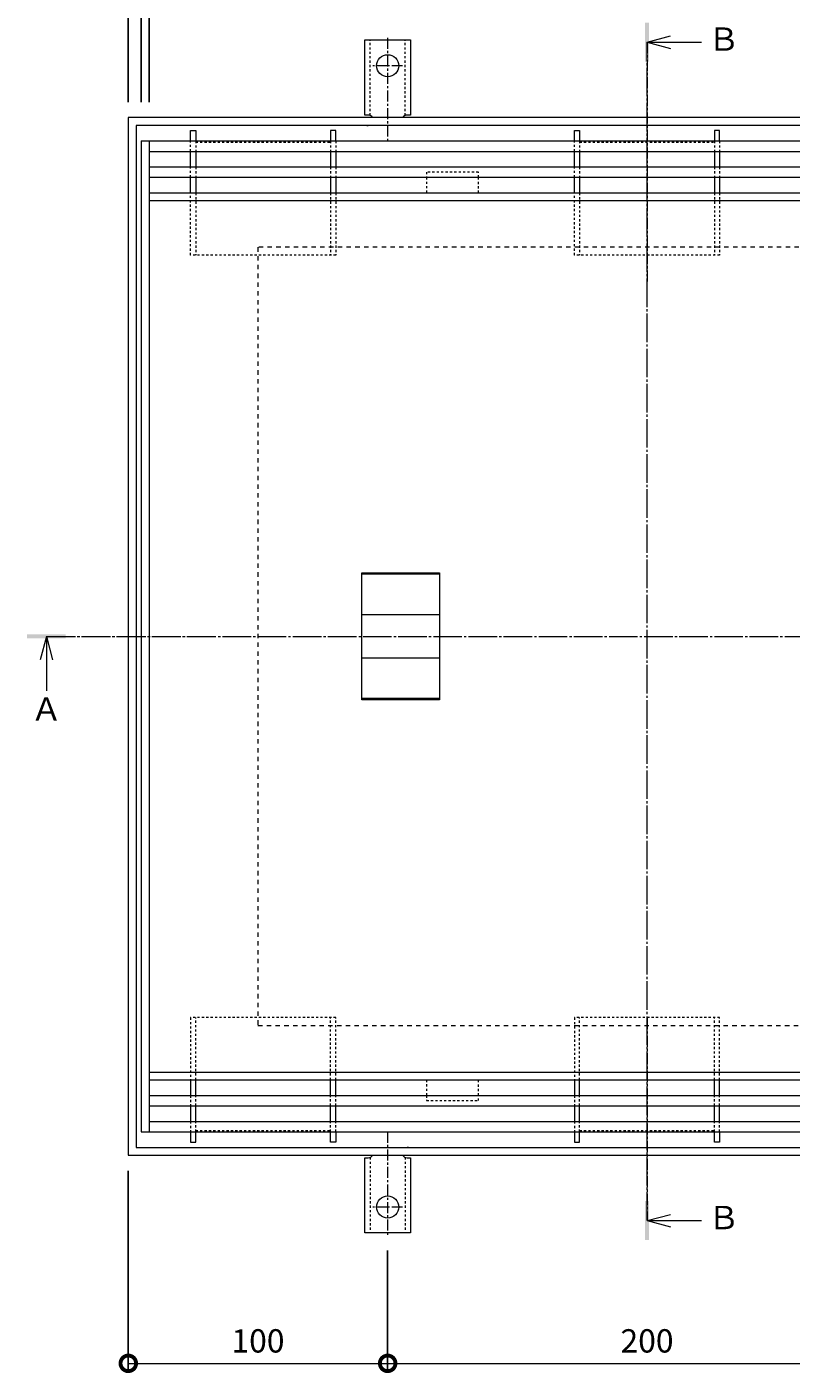
# Model space of a CAD drawing. Units: millimetres. Extents: x 3313 to 5088, y -206 to 1116.
# Drawn here: x 3374 to 3669, y 338 to 857 of the extents above; entities that cross this region are included whole.
import ezdxf

# ---------------------------------------------------------------- set-up
doc = ezdxf.new("R2010")
doc.units = ezdxf.units.MM
for name, pattern in [('中心線（短）', [6.773333, 4.233333, -0.846667, 0.846667, -0.846667]), ('中心線（長）', [13.546667, 11.006667, -0.846667, 0.846667, -0.846667]), ('点線（その他）', [3.386667, 1.693333, -1.693333]), ('点線（標準）', [1.693333, 0.846667, -0.846667])]:
    doc.linetypes.add(name, pattern=pattern)
for name, color, linetype, lineweight in [('(K)アンカー', 2, 'Continuous', 9), ('(K)スリット蓋', 3, 'Continuous', 9), ('(K)モルタル止め', 3, 'Continuous', 9), ('(K)引き上げ部材', 2, 'Continuous', 9), ('(K)枠', 2, 'Continuous', 9), ('(K)目地', 6, 'Continuous', 9), ('(K)矢視', 7, 'Continuous', 9), ('(K)脚', 4, 'Continuous', 9)]:
    doc.layers.add(name, color=color, linetype=linetype, lineweight=lineweight)
doc.layers.add('(K)寸法', color=7, linetype='Continuous')
doc.styles.add('(K)MSゴシック', font='MS Gothic.ttf')
doc.styles.add('文字_異尺度_H3.0', font='MS Gothic.ttf', dxfattribs={"height": 3})
doc.dimstyles.new('KAD-1', dxfattribs={"dimtxt": 3, "dimasz": 4, "dimexe": 1, "dimexo": 2, "dimgap": 1, "dimtad": 1, "dimdec": 1, "dimdsep": 46, "dimtxsty": '(K)MSゴシック', "dimblk": 'DOTSMALL', "dimcen": 0, "dimclrd": 7, "dimclre": 256, "dimclrt": 2, "dimadec": 0, "dimazin": 0, "dimtfac": 1, "dimtdec": 1, "dimtmove": 0, "dimatfit": 3, "dimldrblk": 'DOTSMALL', "dimfxl": 1, "dimtfill": 1, "dimlwd": 9, "dimlwe": -1, "dimarcsym": 0})

# ---------------------------------------------------------------- blocks, each defined once
blk = doc.blocks.new('_DotSmall')
at = {"color": 0, "linetype": 'ByBlock', "const_width": 0.5}
blk.add_lwpolyline([(-0.0625, 0, 1), (0.0625, 0, 1)], format="xyb", close=True, dxfattribs=at)
blk = doc.blocks.new('*D7')
at = {"layer": '(K)寸法', "transparency": 16777216}
for p, q in [((3413.45, 415.54), (3413.45, 338.26)), ((3513.45, 384.76), (3513.45, 338.26))]:
    blk.add_line(p, q, dxfattribs=at)
at = {"layer": '(K)寸法', "color": 7, "lineweight": 9, "transparency": 16777216}
blk.add_line((3413.45, 341.26), (3513.45, 341.26), dxfattribs=at)
at = {"layer": 'Defpoints', "color": 0, "transparency": 16777216}
for p in [(3413.45, 421.54), (3513.45, 390.76), (3513.45, 341.26)]:
    blk.add_point(p, dxfattribs=at)
at = {"layer": '(K)寸法', "color": 7, "lineweight": 9, "transparency": 16777216, "xscale": 12, "yscale": 12, "zscale": 12, "rotation": 180}
blk.add_blockref('_DotSmall', (3413.45, 341.26), dxfattribs=at)
at = {"layer": '(K)寸法', "color": 7, "lineweight": 9, "transparency": 16777216, "xscale": 12, "yscale": 12, "zscale": 12}
blk.add_blockref('_DotSmall', (3513.45, 341.26), dxfattribs=at)
at = {"layer": '(K)寸法', "color": 2, "transparency": 16777216, "insert": (3463.45, 348.76), "char_height": 9, "attachment_point": 5, "style": '(K)MSゴシック', "bg_fill": 3, "box_fill_scale": 1.1, "bg_fill_color": 256, "bg_fill_true_color": 13158600, "bg_fill_transparency": 0}
blk.add_mtext('100', dxfattribs=at)
blk = doc.blocks.new('*D8')
at = {"layer": '(K)寸法', "transparency": 16777216}
for p, q in [((3513.45, 384.76), (3513.45, 338.26)), ((3713.45, 384.76), (3713.45, 338.26))]:
    blk.add_line(p, q, dxfattribs=at)
at = {"layer": '(K)寸法', "color": 7, "lineweight": 9, "transparency": 16777216}
blk.add_line((3513.45, 341.26), (3713.45, 341.26), dxfattribs=at)
at = {"layer": 'Defpoints', "color": 0, "transparency": 16777216}
for p in [(3513.45, 390.76), (3713.45, 390.76), (3713.45, 341.26)]:
    blk.add_point(p, dxfattribs=at)
at = {"layer": '(K)寸法', "color": 7, "lineweight": 9, "transparency": 16777216, "xscale": 12, "yscale": 12, "zscale": 12, "rotation": 180}
blk.add_blockref('_DotSmall', (3513.45, 341.26), dxfattribs=at)
at = {"layer": '(K)寸法', "color": 7, "lineweight": 9, "transparency": 16777216, "xscale": 12, "yscale": 12, "zscale": 12}
blk.add_blockref('_DotSmall', (3713.45, 341.26), dxfattribs=at)
at = {"layer": '(K)寸法', "color": 2, "transparency": 16777216, "insert": (3613.45, 348.76), "char_height": 9, "attachment_point": 5, "style": '(K)MSゴシック', "bg_fill": 3, "box_fill_scale": 1.1, "bg_fill_color": 256, "bg_fill_true_color": 13158600, "bg_fill_transparency": 0}
blk.add_mtext('200', dxfattribs=at)
blk = doc.blocks.new('*D12')
at = {"layer": '(K)寸法', "transparency": 16777216}
for p, q in [((3413.45, 827.54), (3413.45, 961)), ((3813.45, 827.54), (3813.45, 961))]:
    blk.add_line(p, q, dxfattribs=at)
at = {"layer": '(K)寸法', "color": 7, "lineweight": 9, "transparency": 16777216}
blk.add_line((3413.45, 958), (3813.45, 958), dxfattribs=at)
at = {"layer": 'Defpoints', "color": 0, "transparency": 16777216}
for p in [(3813.45, 958), (3413.45, 821.54), (3813.45, 821.54)]:
    blk.add_point(p, dxfattribs=at)
at = {"layer": '(K)寸法', "color": 7, "lineweight": 9, "transparency": 16777216, "xscale": 12, "yscale": 12, "zscale": 12, "rotation": 180}
blk.add_blockref('_DotSmall', (3413.45, 958), dxfattribs=at)
at = {"layer": '(K)寸法', "color": 7, "lineweight": 9, "transparency": 16777216, "xscale": 12, "yscale": 12, "zscale": 12}
blk.add_blockref('_DotSmall', (3813.45, 958), dxfattribs=at)
at = {"layer": '(K)寸法', "color": 2, "transparency": 16777216, "insert": (3613.45, 965.5), "char_height": 9, "attachment_point": 5, "style": '(K)MSゴシック', "bg_fill": 3, "box_fill_scale": 1.1, "bg_fill_color": 256, "bg_fill_true_color": 13158600, "bg_fill_transparency": 0}
blk.add_mtext('400', dxfattribs=at)
blk = doc.blocks.new('*D13')
at = {"layer": '(K)寸法', "transparency": 16777216}
for p, q in [((3418.45, 827.54), (3418.45, 926.88)), ((3808.45, 827.54), (3808.45, 926.88))]:
    blk.add_line(p, q, dxfattribs=at)
at = {"layer": '(K)寸法', "color": 7, "lineweight": 9, "transparency": 16777216}
blk.add_line((3418.45, 923.88), (3808.45, 923.88), dxfattribs=at)
at = {"layer": 'Defpoints', "color": 0, "transparency": 16777216}
for p in [(3808.45, 923.88), (3418.45, 821.54), (3808.45, 821.54)]:
    blk.add_point(p, dxfattribs=at)
at = {"layer": '(K)寸法', "color": 7, "lineweight": 9, "transparency": 16777216, "xscale": 12, "yscale": 12, "zscale": 12, "rotation": 180}
blk.add_blockref('_DotSmall', (3418.45, 923.88), dxfattribs=at)
at = {"layer": '(K)寸法', "color": 7, "lineweight": 9, "transparency": 16777216, "xscale": 12, "yscale": 12, "zscale": 12}
blk.add_blockref('_DotSmall', (3808.45, 923.88), dxfattribs=at)
at = {"layer": '(K)寸法', "color": 2, "transparency": 16777216, "insert": (3613.45, 931.38), "char_height": 9, "attachment_point": 5, "style": '(K)MSゴシック', "bg_fill": 3, "box_fill_scale": 1.1, "bg_fill_color": 256, "bg_fill_true_color": 13158600, "bg_fill_transparency": 0}
blk.add_mtext('390', dxfattribs=at)
blk = doc.blocks.new('*D14')
at = {"layer": '(K)寸法', "transparency": 16777216}
for p, q in [((3421.45, 827.54), (3421.45, 892.76)), ((3805.45, 827.54), (3805.45, 892.76))]:
    blk.add_line(p, q, dxfattribs=at)
at = {"layer": '(K)寸法', "color": 7, "lineweight": 9, "transparency": 16777216}
blk.add_line((3421.45, 889.76), (3805.45, 889.76), dxfattribs=at)
at = {"layer": 'Defpoints', "color": 0, "transparency": 16777216}
for p in [(3805.45, 889.76), (3421.45, 821.54), (3805.45, 821.54)]:
    blk.add_point(p, dxfattribs=at)
at = {"layer": '(K)寸法', "color": 7, "lineweight": 9, "transparency": 16777216, "xscale": 12, "yscale": 12, "zscale": 12, "rotation": 180}
blk.add_blockref('_DotSmall', (3421.45, 889.76), dxfattribs=at)
at = {"layer": '(K)寸法', "color": 7, "lineweight": 9, "transparency": 16777216, "xscale": 12, "yscale": 12, "zscale": 12}
blk.add_blockref('_DotSmall', (3805.45, 889.76), dxfattribs=at)
at = {"layer": '(K)寸法', "color": 2, "transparency": 16777216, "insert": (3613.45, 897.26), "char_height": 9, "attachment_point": 5, "style": '(K)MSゴシック', "bg_fill": 3, "box_fill_scale": 1.1, "bg_fill_color": 256, "bg_fill_true_color": 13158600, "bg_fill_transparency": 0}
blk.add_mtext('384', dxfattribs=at)

msp = doc.modelspace()

# ---------------------------------------------------------------- linework, layer by layer
at = {"layer": '(K)アンカー', "linetype": '点線（標準）', "lineweight": 9}
for p, q in [((3506.7, 822.39), (3506.7, 851.54)), ((3520.2, 822.39), (3520.2, 851.54)), ((3506.7, 420.69), (3506.7, 391.54)), ((3520.2, 420.69), (3520.2, 391.54))]:
    msp.add_line(p, q, dxfattribs=at)
at = {"layer": '(K)アンカー', "linetype": '中心線（短）', "lineweight": 9}
for p, q in [((3513.45, 852.32), (3513.45, 812.54)), ((3513.45, 430.54), (3513.45, 390.76))]:
    msp.add_line(p, q, dxfattribs=at)
at = {"layer": '(K)アンカー', "linetype": 'Continuous', "lineweight": 9}
for p, q in [((3505.45, 818.54), (3505.95, 818.54)), ((3521.45, 818.54), (3520.95, 818.54)), ((3505.45, 424.54), (3505.95, 424.54)), ((3521.45, 424.54), (3520.95, 424.54))]:
    msp.add_line(p, q, dxfattribs=at)
for centre in [(3513.45, 841.54), (3513.45, 401.54)]:
    msp.add_circle(centre, 4.25, dxfattribs=at)
at = {"layer": '(K)スリット蓋', "color": 7, "linetype": '中心線（長）', "lineweight": 9}
for p, q in [((3613.45, 396.3), (3613.45, 850.64)), ((3382.06, 621.54), (3845.24, 621.54))]:
    msp.add_line(p, q, dxfattribs=at)
at = {"layer": '(K)スリット蓋', "linetype": 'Continuous', "lineweight": 9}
for p, q in [((3418.45, 812.54), (3418.45, 430.54)), ((3421.45, 812.54), (3421.45, 430.54)), ((3421.45, 792.54), (3805.45, 792.54)), ((3421.45, 789.54), (3805.45, 789.54)), ((3421.45, 453.54), (3805.45, 453.54)), ((3421.45, 450.54), (3805.45, 450.54))]:
    msp.add_line(p, q, dxfattribs=at)
at = {"layer": '(K)モルタル止め', "linetype": 'Continuous', "lineweight": 9}
for p, q in [((3533.45, 645.49), (3503.45, 645.49)), ((3533.45, 629.91), (3503.45, 629.91)), ((3533.45, 613.17), (3503.45, 613.17)), ((3533.45, 597.59), (3503.45, 597.59))]:
    msp.add_line(p, q, dxfattribs=at)
msp.add_lwpolyline([(3503.45, 645.99), (3533.45, 645.99), (3533.45, 597.09), (3503.45, 597.09)], close=True, dxfattribs=at)
at = {"layer": '(K)引き上げ部材', "linetype": '点線（標準）', "lineweight": 9}
for points in [[(3548.45, 792.54), (3548.45, 798.54), (3548.45, 800.54), (3528.45, 800.54), (3528.45, 798.54), (3528.45, 792.54)], [(3528.45, 450.54), (3528.45, 444.54), (3528.45, 442.54), (3548.45, 442.54), (3548.45, 444.54), (3548.45, 450.54)]]:
    msp.add_lwpolyline(points, dxfattribs=at)
at = {"layer": '(K)枠', "linetype": 'Continuous', "lineweight": 9}
msp.add_lwpolyline([(3416.45, 818.54), (3416.45, 424.54), (3810.45, 424.54), (3810.45, 818.54)], close=True, dxfattribs=at)
at = {"layer": '(K)枠', "linetype": '点線（その他）', "lineweight": 9}
msp.add_lwpolyline([(3463.45, 771.54), (3463.45, 471.54), (3763.45, 471.54), (3763.45, 771.54)], close=True, dxfattribs=at)
at = {"layer": '(K)目地', "linetype": 'Continuous', "lineweight": 9}
for p, q in [((3418.45, 812.54), (3808.45, 812.54)), ((3421.45, 808.54), (3805.45, 808.54)), ((3421.45, 802.54), (3805.45, 802.54)), ((3421.45, 798.54), (3805.45, 798.54)), ((3421.45, 444.54), (3805.45, 444.54)), ((3421.45, 440.54), (3805.45, 440.54)), ((3421.45, 434.54), (3805.45, 434.54)), ((3418.45, 430.54), (3808.45, 430.54))]:
    msp.add_line(p, q, dxfattribs=at)
at = {"layer": '(K)矢視', "color": 4, "linetype": 'Continuous', "lineweight": 9}
for p, q in [((3613.45, 850.64), (3622.45, 853.04)), ((3613.45, 850.64), (3634.45, 850.64)), ((3613.45, 850.64), (3622.45, 848.24)), ((3381.86, 621.54), (3379.46, 612.54)), ((3381.86, 621.54), (3381.86, 600.54)), ((3381.86, 621.54), (3384.26, 612.54)), ((3613.45, 396.3), (3622.45, 398.7)), ((3613.45, 396.3), (3634.45, 396.3)), ((3613.45, 396.3), (3622.45, 393.9))]:
    msp.add_line(p, q, dxfattribs=at)
at = {"layer": '(K)矢視', "color": 4, "linetype": '中心線（短）', "lineweight": 9}
for p, q in [((3613.45, 850.64), (3613.45, 757.96)), ((3381.86, 621.54), (3437.01, 621.54)), ((3613.45, 474.34), (3613.45, 396.3))]:
    msp.add_line(p, q, dxfattribs=at)
at = {"layer": '(K)矢視', "color": 4, "linetype": 'Continuous', "lineweight": 9}
for points in [[(3612.7, 843.14), (3612.7, 858.14), (3614.2, 843.14), (3614.2, 858.14)], [(3374.36, 620.79), (3374.36, 622.29), (3389.36, 620.79), (3389.36, 622.29)], [(3612.7, 388.8), (3612.7, 403.8), (3614.2, 388.8), (3614.2, 403.8)]]:
    msp.add_solid(points, dxfattribs=at)
at = {"layer": '(K)脚', "linetype": 'Continuous', "lineweight": 9}
for p, q in [((3437.45, 812.54), (3437.45, 816.54)), ((3437.45, 816.54), (3439.45, 816.54)), ((3439.45, 816.54), (3439.45, 812.54)), ((3493.45, 816.54), (3491.45, 816.54)), ((3491.45, 816.54), (3491.45, 812.54)), ((3493.45, 812.54), (3493.45, 816.54)), ((3585.45, 812.54), (3585.45, 816.54)), ((3585.45, 816.54), (3587.45, 816.54)), ((3587.45, 816.54), (3587.45, 812.54)), ((3641.45, 816.54), (3639.45, 816.54)), ((3639.45, 816.54), (3639.45, 812.54)), ((3641.45, 812.54), (3641.45, 816.54)), ((3437.45, 802.54), (3437.45, 808.54)), ((3439.45, 808.54), (3439.45, 802.54)), ((3491.45, 808.54), (3491.45, 802.54)), ((3493.45, 808.54), (3493.45, 802.54)), ((3585.45, 802.54), (3585.45, 808.54)), ((3587.45, 808.54), (3587.45, 802.54)), ((3639.45, 808.54), (3639.45, 802.54)), ((3641.45, 808.54), (3641.45, 802.54)), ((3437.45, 792.54), (3437.45, 798.54)), ((3439.45, 798.54), (3439.45, 792.54)), ((3491.45, 798.54), (3491.45, 792.54)), ((3493.45, 798.54), (3493.45, 792.54)), ((3585.45, 792.54), (3585.45, 798.54)), ((3587.45, 798.54), (3587.45, 792.54)), ((3639.45, 798.54), (3639.45, 792.54)), ((3641.45, 798.54), (3641.45, 792.54)), ((3437.45, 450.54), (3437.45, 444.54)), ((3439.45, 444.54), (3439.45, 450.54)), ((3491.45, 444.54), (3491.45, 450.54)), ((3493.45, 444.54), (3493.45, 450.54)), ((3585.45, 450.54), (3585.45, 444.54)), ((3587.45, 444.54), (3587.45, 450.54)), ((3639.45, 444.54), (3639.45, 450.54)), ((3641.45, 444.54), (3641.45, 450.54)), ((3437.45, 440.54), (3437.45, 434.54)), ((3439.45, 434.54), (3439.45, 440.54)), ((3491.45, 434.54), (3491.45, 440.54)), ((3493.45, 434.54), (3493.45, 440.54)), ((3585.45, 440.54), (3585.45, 434.54)), ((3587.45, 434.54), (3587.45, 440.54)), ((3639.45, 434.54), (3639.45, 440.54)), ((3641.45, 434.54), (3641.45, 440.54)), ((3437.45, 430.54), (3437.45, 426.54)), ((3437.45, 426.54), (3439.45, 426.54)), ((3439.45, 426.54), (3439.45, 430.54)), ((3491.45, 426.54), (3491.45, 430.54)), ((3493.45, 426.54), (3491.45, 426.54)), ((3493.45, 430.54), (3493.45, 426.54)), ((3585.45, 430.54), (3585.45, 426.54)), ((3585.45, 426.54), (3587.45, 426.54)), ((3587.45, 426.54), (3587.45, 430.54)), ((3639.45, 426.54), (3639.45, 430.54)), ((3641.45, 426.54), (3639.45, 426.54)), ((3641.45, 430.54), (3641.45, 426.54))]:
    msp.add_line(p, q, dxfattribs=at)
at = {"layer": '(K)脚', "linetype": '点線（標準）', "lineweight": 9}
for p, q in [((3437.45, 808.54), (3437.45, 812.54)), ((3439.45, 812.54), (3439.45, 808.54)), ((3439.45, 812.04), (3491.45, 812.04)), ((3491.45, 812.54), (3491.45, 808.54)), ((3493.45, 812.54), (3493.45, 808.54)), ((3585.45, 808.54), (3585.45, 812.54)), ((3587.45, 812.54), (3587.45, 808.54)), ((3587.45, 812.04), (3639.45, 812.04)), ((3639.45, 812.54), (3639.45, 808.54)), ((3641.45, 812.54), (3641.45, 808.54)), ((3437.45, 798.54), (3437.45, 802.54)), ((3439.45, 802.54), (3439.45, 798.54)), ((3491.45, 802.54), (3491.45, 798.54)), ((3493.45, 802.54), (3493.45, 798.54)), ((3585.45, 798.54), (3585.45, 802.54)), ((3587.45, 802.54), (3587.45, 798.54)), ((3639.45, 802.54), (3639.45, 798.54)), ((3641.45, 802.54), (3641.45, 798.54)), ((3437.45, 768.54), (3437.45, 792.54)), ((3439.45, 792.54), (3439.45, 768.54)), ((3491.45, 792.54), (3491.45, 768.54)), ((3493.45, 792.54), (3493.45, 768.54)), ((3585.45, 768.54), (3585.45, 792.54)), ((3587.45, 792.54), (3587.45, 768.54)), ((3639.45, 792.54), (3639.45, 768.54)), ((3641.45, 792.54), (3641.45, 768.54)), ((3493.45, 768.54), (3437.45, 768.54)), ((3641.45, 768.54), (3585.45, 768.54)), ((3493.45, 474.54), (3437.45, 474.54)), ((3437.45, 474.54), (3437.45, 450.54)), ((3439.45, 450.54), (3439.45, 474.54)), ((3491.45, 450.54), (3491.45, 474.54)), ((3493.45, 450.54), (3493.45, 474.54)), ((3641.45, 474.54), (3585.45, 474.54)), ((3585.45, 474.54), (3585.45, 450.54)), ((3587.45, 450.54), (3587.45, 474.54)), ((3639.45, 450.54), (3639.45, 474.54)), ((3641.45, 450.54), (3641.45, 474.54)), ((3437.45, 444.54), (3437.45, 440.54)), ((3439.45, 440.54), (3439.45, 444.54)), ((3491.45, 440.54), (3491.45, 444.54)), ((3493.45, 440.54), (3493.45, 444.54)), ((3585.45, 444.54), (3585.45, 440.54)), ((3587.45, 440.54), (3587.45, 444.54)), ((3639.45, 440.54), (3639.45, 444.54)), ((3641.45, 440.54), (3641.45, 444.54)), ((3437.45, 434.54), (3437.45, 430.54)), ((3439.45, 430.54), (3439.45, 434.54)), ((3439.45, 431.04), (3491.45, 431.04)), ((3491.45, 430.54), (3491.45, 434.54)), ((3493.45, 430.54), (3493.45, 434.54)), ((3585.45, 434.54), (3585.45, 430.54)), ((3587.45, 430.54), (3587.45, 434.54)), ((3587.45, 431.04), (3639.45, 431.04)), ((3639.45, 430.54), (3639.45, 434.54)), ((3641.45, 430.54), (3641.45, 434.54))]:
    msp.add_line(p, q, dxfattribs=at)

# ---------------------------------------------------------------- texts
at = {"layer": '(K)矢視', "insert": (3381.86, 592.33), "char_height": 9, "width": 9.0746, "attachment_point": 5, "style": '文字_異尺度_H3.0'}
msp.add_mtext('Ａ', dxfattribs=at)

# ---------------------------------------------------------------- next in the draw order: dimensions: what is measured, and where the dimension line sits
at = {"layer": '(K)寸法'}
dim = msp.add_linear_dim(base=(3813.45, 958), p1=(3413.45, 821.54), p2=(3813.45, 821.54), dimstyle='KAD-1', override={"dimscale": 0}, dxfattribs=at)
dim.commit()
dim.dimension.update_dxf_attribs({"geometry": '*D12', "text_midpoint": (3613.45, 965.5)})
at = {"layer": '(K)寸法', "color": 30}
dim = msp.add_linear_dim(base=(3513.45, 341.26), p1=(3413.45, 421.54), p2=(3513.45, 390.76), dimstyle='KAD-1', override={"dimscale": 0}, dxfattribs=at)
dim.commit()
dim.dimension.update_dxf_attribs({"geometry": '*D7', "text_midpoint": (3463.45, 348.76)})

# ---------------------------------------------------------------- next in the draw order: linework, layer by layer
at = {"layer": '(K)アンカー', "linetype": '中心線（短）', "lineweight": 9}
msp.add_lwpolyline([(3519.23, 401.54), (3513.45, 401.54), (3507.68, 401.54)], dxfattribs=at)

# ---------------------------------------------------------------- next in the draw order: dimensions: what is measured, and where the dimension line sits
at = {"layer": '(K)寸法'}
dim = msp.add_linear_dim(base=(3808.45, 923.88), p1=(3418.45, 821.54), p2=(3808.45, 821.54), dimstyle='KAD-1', override={"dimscale": 0}, dxfattribs=at)
dim.commit()
dim.dimension.update_dxf_attribs({"geometry": '*D13', "text_midpoint": (3613.45, 931.38)})
at = {"layer": '(K)寸法', "color": 30}
dim = msp.add_linear_dim(base=(3713.45, 341.26), p1=(3513.45, 390.76), p2=(3713.45, 390.76), dimstyle='KAD-1', override={"dimscale": 0}, dxfattribs=at)
dim.commit()
dim.dimension.update_dxf_attribs({"geometry": '*D8', "text_midpoint": (3613.45, 348.76)})

# ---------------------------------------------------------------- next in the draw order: linework, layer by layer
at = {"layer": '(K)アンカー', "linetype": 'Continuous', "lineweight": 9}
msp.add_lwpolyline([(3519.22, 421.54, 0.267963), (3520.95, 420.54), (3522.2, 420.54), (3522.2, 391.54), (3513.45, 391.54), (3504.7, 391.54), (3504.7, 420.54), (3505.95, 420.54, 0.267963), (3507.68, 421.54)], format="xyb", dxfattribs=at)

# ---------------------------------------------------------------- next in the draw order: texts
at = {"layer": '(K)矢視', "insert": (3643.06, 396.3), "char_height": 9, "width": 9.0746, "attachment_point": 5, "style": '文字_異尺度_H3.0'}
msp.add_mtext('Ｂ', dxfattribs=at)

# ---------------------------------------------------------------- next in the draw order: dimensions: what is measured, and where the dimension line sits
at = {"layer": '(K)寸法'}
dim = msp.add_linear_dim(base=(3805.45, 889.76), p1=(3421.45, 821.54), p2=(3805.45, 821.54), dimstyle='KAD-1', override={"dimscale": 0}, dxfattribs=at)
dim.commit()
dim.dimension.update_dxf_attribs({"geometry": '*D14', "text_midpoint": (3613.45, 897.26)})

# ---------------------------------------------------------------- next in the draw order: linework, layer by layer
at = {"layer": '(K)アンカー', "linetype": 'Continuous', "lineweight": 9}
msp.add_lwpolyline([(3507.68, 821.54, 0.267947), (3505.95, 822.54), (3504.7, 822.54), (3504.7, 851.54), (3513.45, 851.54), (3522.2, 851.54), (3522.2, 822.54), (3520.95, 822.54, 0.267947), (3519.22, 821.54)], format="xyb", dxfattribs=at)
at = {"layer": '(K)アンカー', "linetype": '中心線（短）', "lineweight": 9}
msp.add_lwpolyline([(3519.23, 841.54), (3513.45, 841.54), (3507.68, 841.54)], dxfattribs=at)
at = {"layer": '(K)枠', "linetype": 'Continuous', "lineweight": 9}
msp.add_lwpolyline([(3413.45, 821.54), (3413.45, 421.54), (3813.45, 421.54), (3813.45, 821.54)], close=True, dxfattribs=at)

# ---------------------------------------------------------------- next in the draw order: texts
at = {"layer": '(K)矢視', "insert": (3643.06, 850.64), "char_height": 9, "width": 9.0746, "attachment_point": 5, "style": '文字_異尺度_H3.0'}
msp.add_mtext('Ｂ', dxfattribs=at)

doc.saveas('drawing.dxf')
